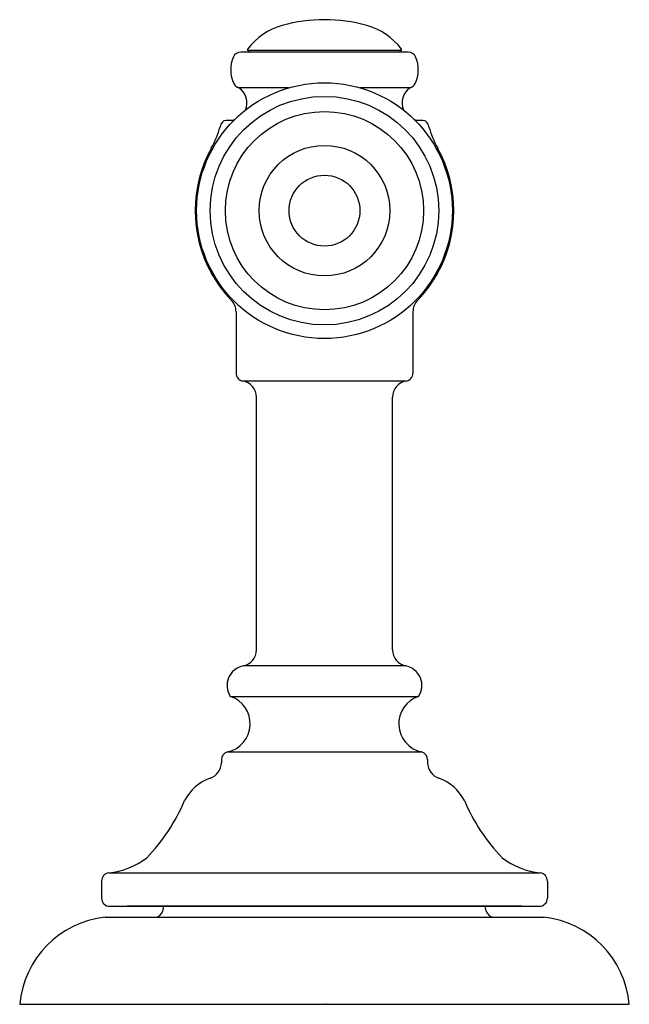
# Model space of a CAD drawing. Extents: x 4352.66 to 4354.9, y 609.77 to 613.39.
import ezdxf

# ---------------------------------------------------------------- set-up
doc = ezdxf.new("R2010")
doc.units = 0
doc.header["$LTSCALE"] = 0.64311
doc.layers.get('0').update_dxf_attribs({"color": 255, "linetype": 'CONTINUOUS'})
doc.layers.get('DEFPOINTS').update_dxf_attribs({"linetype": 'CONTINUOUS'})
doc.styles.get("Standard").update_dxf_attribs({"font": 'txt', "width": 0.8})

msp = doc.modelspace()

# ---------------------------------------------------------------- linework, layer by layer
for p, q in [((4354.0824, 613.2671), (4353.4677, 613.2671)), ((4353.4912, 613.2741), (4354.0589, 613.2741)), ((4353.4952, 613.2721), (4353.4952, 613.2741)), ((4354.0549, 613.2721), (4354.0549, 613.2741)), ((4353.6429, 613.1356), (4353.4606, 613.1356)), ((4354.0894, 613.1356), (4353.9072, 613.1356)), ((4353.4143, 613.0164), (4353.4422, 613.0164)), ((4354.1079, 613.0164), (4354.1358, 613.0164)), ((4353.45, 612.3131), (4353.45, 612.0881)), ((4354.1, 612.3131), (4354.1, 612.0881)), ((4354.075, 612.0585), (4353.4751, 612.0585)), ((4353.525, 611.0708), (4353.525, 611.9994)), ((4354.025, 611.0708), (4354.025, 611.9994)), ((4354.0738, 611.0118), (4353.4763, 611.0118)), ((4353.429, 610.9), (4354.121, 610.9)), ((4353.4194, 610.6959), (4354.1307, 610.6959)), ((4353.396, 610.6666), (4353.396, 610.6564)), ((4354.154, 610.6666), (4354.154, 610.6564)), ((4352.982, 610.2513), (4354.5681, 610.2513)), ((4352.956, 610.2216), (4352.956, 610.1586)), ((4354.594, 610.2216), (4354.594, 610.1586)), ((4352.986, 610.1286), (4354.564, 610.1286)), ((4354.5, 610.1286), (4353.05, 610.1286)), ((4353.1807, 610.1114), (4353.185, 610.1286)), ((4354.3694, 610.1114), (4354.365, 610.1286)), ((4352.9691, 610.0886), (4354.581, 610.0886)), ((4352.655, 609.7686), (4354.895, 609.7686))]:
    msp.add_line(p, q)
for radius in [0.47, 0.42, 0.3643, 0.24, 0.1302]:
    msp.add_circle((4353.775, 612.6845), radius)
for centre, radius, start, end in [((4353.775, 612.8135), 0.5726, 74.2663, 105.7337), ((4353.6824, 613.1356), 0.2375, 105.296, 143.0872), ((4353.8677, 613.1356), 0.2375, 36.9128, 74.704), ((4353.4982, 613.2741), 0.00697, 143.9974, 180.037), ((4354.0519, 613.2741), 0.00697, 359.963, 36.0026), ((4353.5464, 613.2021), 0.1161, 156.0086, 205.9466), ((4353.4677, 613.2371), 0.03, 90, 156.0086), ((4353.5002, 613.2721), 0.005, 180, 270), ((4354.0499, 613.2721), 0.005, 270, 0), ((4354.0824, 613.2371), 0.03, 23.9914, 90), ((4354.0037, 613.2021), 0.1161, 334.0534, 23.9914), ((4353.4691, 613.1646), 0.0302, 206.1446, 253.7872), ((4353.4252, 613.081), 0.0651, 335.3445, 57.0013), ((4354.1249, 613.081), 0.0651, 122.9987, 204.6555), ((4354.081, 613.1646), 0.0302, 286.2128, 333.8554), ((4353.0871, 613.0716), 0.3141, 330.0258, 345.5275), ((4353.4163, 612.9914), 0.025, 94.5725, 176.1143), ((4353.4252, 613.081), 0.0651, 276.8656, 287.5079), ((4354.1249, 613.081), 0.0651, 252.4921, 263.1344), ((4354.1338, 612.9914), 0.025, 3.8857, 85.4275), ((4354.463, 613.0716), 0.3141, 194.4725, 209.9742), ((4353.7772, 612.6845), 0.4771, 151.1609, 208.8391), ((4353.7729, 612.6845), 0.4771, 331.1609, 28.8391), ((4353.786, 612.6939), 0.4894, 209.2973, 223.8695), ((4353.7641, 612.6939), 0.4894, 316.1305, 330.7027), ((4353.39, 612.3131), 0.06, 0, 43.9764), ((4354.16, 612.3131), 0.06, 136.0236, 180), ((4353.48, 612.0881), 0.03, 179.9919, 260.4884), ((4354.0701, 612.0881), 0.03, 279.5116, 0.0081), ((4353.465, 611.9994), 0.06, 0.0041, 80.3646), ((4354.0851, 611.9994), 0.06, 99.6354, 179.9959), ((4353.465, 611.0708), 0.06, 280.8388, 359.9995), ((4354.085, 611.0708), 0.06, 180.0005, 259.1612), ((4353.49, 610.9401), 0.073, 100.8297, 213.3246), ((4354.06, 610.9401), 0.073, 326.6754, 79.1703), ((4353.396, 610.7993), 0.106, 282.746, 71.8587), ((4354.154, 610.7993), 0.106, 108.1413, 257.254), ((4353.426, 610.6666), 0.03, 102.7342, 180.0012), ((4354.124, 610.6666), 0.03, 359.9988, 77.2658), ((4353.336, 610.6564), 0.06, 288.2296, 0), ((4354.214, 610.6564), 0.06, 180, 251.7704), ((4353.4141, 610.4376), 0.1724, 110.1084, 152.4634), ((4354.136, 610.4376), 0.1724, 27.5366, 69.8916), ((4352.6352, 610.782), 0.6797, 315.7099, 337.0776), ((4354.9149, 610.782), 0.6797, 202.9224, 224.2901), ((4352.9521, 610.5281), 0.2784, 276.1744, 307.5444), ((4354.598, 610.5281), 0.2784, 232.4556, 263.8256), ((4352.986, 610.2216), 0.03, 97.6751, 180.0007), ((4354.564, 610.2216), 0.03, 359.9993, 82.3249), ((4352.986, 610.1586), 0.03, 180, 270.0073), ((4354.564, 610.1586), 0.03, 269.9927, 360), ((4353.1516, 610.1186), 0.03, 270, 345.9638), ((4354.3985, 610.1186), 0.03, 194.0362, 270), ((4353.0073, 609.7371), 0.3536, 96.1971, 174.8803), ((4354.5428, 609.7371), 0.3536, 5.1197, 83.8029)]:
    msp.add_arc(centre, radius, start, end)

# ---------------------------------------------------------------- texts
at = {"layer": 'DEFPOINTS'}
for tag, p, s in [('TRADENAME', (4353.7753, 609.7705), 'ARTIFACTS'), ('MODELNUMBER', (4353.7753, 609.7722), 'K-T98071-4'), ('PRODUCT', (4353.7753, 609.7689), 'BATH FAUCET HANDLES')]:
    msp.add_attdef(tag, p, s, height=0.001, dxfattribs=at)

doc.saveas('drawing.dxf')
